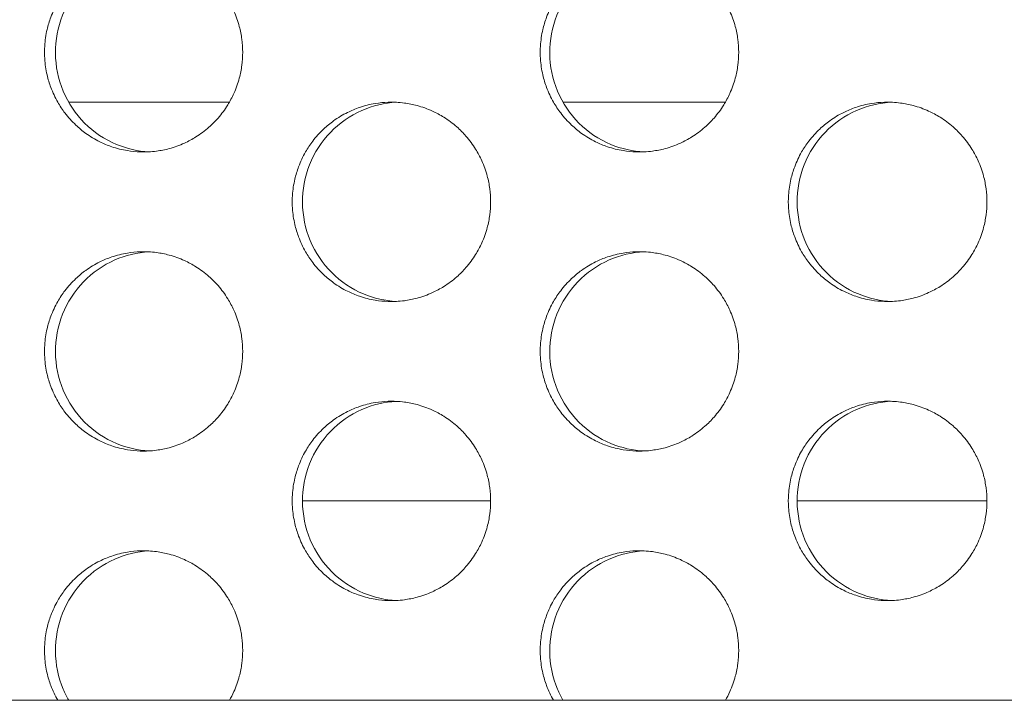
# Model space of a CAD drawing. Units: millimetres. Extents: x 27 to 1172, y -19 to 793.
# Drawn here: x 156 to 166, y 428 to 435 of the extents above; entities that cross this region are included whole.
import ezdxf

# ---------------------------------------------------------------- set-up
doc = ezdxf.new("R2010")
doc.units = ezdxf.units.MM
doc.header["$LTSCALE"] = 4
doc.layers.add('Visible (ISO)', color=7, linetype='Continuous', lineweight=15)

msp = doc.modelspace()

# ---------------------------------------------------------------- linework, layer by layer
at = {"layer": 'Visible (ISO)'}
for p, q in [((158.5752, 433.6802), (156.9626, 433.6802)), ((163.5514, 433.6802), (161.9221, 433.6802)), ((161.1957, 429.6802), (159.3085, 429.6802)), ((166.1754, 429.6802), (164.2713, 429.6802)), ((318.1934, 427.6802), (72.091, 427.6802))]:
    msp.add_line(p, q, dxfattribs=at)
for points, knots in [([(158.7084, 434.1802), (158.7084, 434.1366), (158.7056, 434.0929), (158.6999, 434.0497), (158.6943, 434.0064), (158.6858, 433.9635), (158.6746, 433.9214), (158.6605, 433.8687), (158.6422, 433.8172), (158.6198, 433.7675), (158.6019, 433.7278), (158.5814, 433.6892), (158.5585, 433.6521), (158.5298, 433.6058), (158.4974, 433.5619), (158.4616, 433.5209), (158.433, 433.4881), (158.4023, 433.4571), (158.3697, 433.4284), (158.3289, 433.3924), (158.2852, 433.3598), (158.2391, 433.331), (158.2023, 433.308), (158.1639, 433.2873), (158.1244, 433.2693), (158.075, 433.2468), (158.0238, 433.2284), (157.9714, 433.2143), (157.9295, 433.203), (157.8868, 433.1945), (157.8438, 433.1888), (157.79, 433.1816), (157.7357, 433.179), (157.6815, 433.1807), (157.6381, 433.1822), (157.5949, 433.1865), (157.5521, 433.1936), (157.4986, 433.2024), (157.4458, 433.2157), (157.3945, 433.2333), (157.3534, 433.2473), (157.3132, 433.264), (157.2743, 433.2833), (157.2257, 433.3075), (157.179, 433.3356), (157.135, 433.3674), (157.0997, 433.3928), (157.0661, 433.4205), (157.0344, 433.4503), (156.9949, 433.4876), (156.9583, 433.5282), (156.9253, 433.5714), (156.8989, 433.6061), (156.8748, 433.6424), (156.8531, 433.6802), (156.826, 433.7274), (156.8027, 433.7769), (156.7836, 433.828), (156.7684, 433.8688), (156.7557, 433.9106), (156.7459, 433.9531), (156.7336, 434.0062), (156.7256, 434.0604), (156.7221, 434.1148), (156.7192, 434.1583), (156.7192, 434.2021), (156.7221, 434.2456), (156.7256, 434.3), (156.7336, 434.3542), (156.7459, 434.4073), (156.7557, 434.4498), (156.7684, 434.4916), (156.7836, 434.5325), (156.8027, 434.5835), (156.826, 434.633), (156.8531, 434.6802), (156.8748, 434.718), (156.8989, 434.7543), (156.9253, 434.789), (156.9583, 434.8322), (156.9949, 434.8728), (157.0344, 434.9101), (157.0661, 434.9399), (157.0997, 434.9676), (157.135, 434.993), (157.179, 435.0248), (157.2257, 435.053), (157.2743, 435.0771), (157.3132, 435.0964), (157.3534, 435.1131), (157.3945, 435.1271), (157.4458, 435.1447), (157.4986, 435.158), (157.5521, 435.1668), (157.5949, 435.174), (157.6381, 435.1782), (157.6815, 435.1797), (157.7357, 435.1815), (157.79, 435.1788), (157.8438, 435.1716), (157.8868, 435.166), (157.9295, 435.1574), (157.9714, 435.1461), (158.0238, 435.132), (158.075, 435.1136), (158.1244, 435.0911), (158.1639, 435.0731), (158.2023, 435.0524), (158.2391, 435.0294), (158.2852, 435.0006), (158.3289, 434.968), (158.3697, 434.932), (158.4023, 434.9033), (158.433, 434.8724), (158.4616, 434.8395), (158.4974, 434.7985), (158.5298, 434.7546), (158.5585, 434.7083), (158.5814, 434.6712), (158.6019, 434.6327), (158.6198, 434.5929), (158.6422, 434.5432), (158.6605, 434.4917), (158.6746, 434.439), (158.6858, 434.3969), (158.6943, 434.354), (158.6999, 434.3107), (158.7056, 434.2675), (158.7084, 434.2238), (158.7084, 434.1802)], [-3.141593, -3.141593, -3.141593, -3.141593, -3.010693, -3.010693, -3.010693, -2.879793, -2.879793, -2.879793, -2.716169, -2.716169, -2.716169, -2.585269, -2.585269, -2.585269, -2.421644, -2.421644, -2.421644, -2.290745, -2.290745, -2.290745, -2.12712, -2.12712, -2.12712, -1.99622, -1.99622, -1.99622, -1.832596, -1.832596, -1.832596, -1.701696, -1.701696, -1.701696, -1.538071, -1.538071, -1.538071, -1.407172, -1.407172, -1.407172, -1.243547, -1.243547, -1.243547, -1.112647, -1.112647, -1.112647, -0.949023, -0.949023, -0.949023, -0.818123, -0.818123, -0.818123, -0.654498, -0.654498, -0.654498, -0.523599, -0.523599, -0.523599, -0.359974, -0.359974, -0.359974, -0.229074, -0.229074, -0.229074, -0.06545, -0.06545, -0.06545, 0.06545, 0.06545, 0.06545, 0.229074, 0.229074, 0.229074, 0.359974, 0.359974, 0.359974, 0.523599, 0.523599, 0.523599, 0.654498, 0.654498, 0.654498, 0.818123, 0.818123, 0.818123, 0.949023, 0.949023, 0.949023, 1.112647, 1.112647, 1.112647, 1.243547, 1.243547, 1.243547, 1.407172, 1.407172, 1.407172, 1.538071, 1.538071, 1.538071, 1.701696, 1.701696, 1.701696, 1.832596, 1.832596, 1.832596, 1.99622, 1.99622, 1.99622, 2.12712, 2.12712, 2.12712, 2.290745, 2.290745, 2.290745, 2.421644, 2.421644, 2.421644, 2.585269, 2.585269, 2.585269, 2.716169, 2.716169, 2.716169, 2.879793, 2.879793, 2.879793, 3.010693, 3.010693, 3.010693, 3.141593, 3.141593, 3.141593, 3.141593]), ([(157.7676, 435.1787), (157.6496, 435.1723), (157.5336, 435.1447), (157.307, 435.0451), (157.2, 434.9704), (157.0202, 434.7838), (156.9492, 434.6736), (156.853, 434.4316), (156.8287, 434.3021), (156.831, 434.0411), (156.8574, 433.9119), (156.958, 433.6713), (157.0311, 433.5622), (157.2146, 433.3785), (157.3231, 433.3057), (157.546, 433.2128), (157.656, 433.1877), (157.7676, 433.1817)], [0.7493287, 0.7493287, 0.7493287, 0.7493287, 0.7850446, 0.7850446, 0.8239629, 0.8239629, 0.8630016, 0.8630016, 0.9021461, 0.9021461, 0.9413228, 0.9413228, 0.9804388, 0.9804388, 1.0194375, 1.0194375, 1.0532537, 1.0532537, 1.0532537, 1.0532537]), ([(163.6848, 434.1802), (163.6848, 434.1366), (163.6819, 434.0929), (163.6763, 434.0497), (163.6706, 434.0064), (163.6621, 433.9635), (163.6508, 433.9214), (163.6368, 433.8687), (163.6184, 433.8172), (163.596, 433.7675), (163.5781, 433.7278), (163.5575, 433.6892), (163.5346, 433.6521), (163.5059, 433.6058), (163.4734, 433.5619), (163.4376, 433.5209), (163.409, 433.4881), (163.3782, 433.4571), (163.3455, 433.4284), (163.3047, 433.3924), (163.2609, 433.3598), (163.2148, 433.331), (163.1779, 433.308), (163.1395, 433.2873), (163.0999, 433.2693), (163.0504, 433.2468), (162.9991, 433.2284), (162.9467, 433.2143), (162.9047, 433.203), (162.862, 433.1945), (162.8189, 433.1888), (162.7651, 433.1816), (162.7107, 433.179), (162.6564, 433.1807), (162.613, 433.1822), (162.5696, 433.1865), (162.5268, 433.1936), (162.4732, 433.2024), (162.4203, 433.2157), (162.3689, 433.2333), (162.3278, 433.2473), (162.2876, 433.264), (162.2486, 433.2833), (162.1999, 433.3075), (162.1532, 433.3356), (162.109, 433.3674), (162.0737, 433.3928), (162.0401, 433.4205), (162.0084, 433.4503), (161.9688, 433.4876), (161.9322, 433.5282), (161.8991, 433.5714), (161.8727, 433.6061), (161.8485, 433.6424), (161.8268, 433.6802), (161.7996, 433.7274), (161.7763, 433.7769), (161.7572, 433.828), (161.7419, 433.8688), (161.7293, 433.9106), (161.7194, 433.9531), (161.7071, 434.0062), (161.6991, 434.0604), (161.6955, 434.1148), (161.6927, 434.1583), (161.6927, 434.2021), (161.6955, 434.2456), (161.6991, 434.3), (161.7071, 434.3542), (161.7194, 434.4073), (161.7293, 434.4498), (161.7419, 434.4916), (161.7572, 434.5325), (161.7763, 434.5835), (161.7996, 434.633), (161.8268, 434.6802), (161.8485, 434.718), (161.8727, 434.7543), (161.8991, 434.789), (161.9322, 434.8322), (161.9688, 434.8728), (162.0084, 434.9101), (162.0401, 434.9399), (162.0737, 434.9676), (162.109, 434.993), (162.1532, 435.0248), (162.1999, 435.053), (162.2486, 435.0771), (162.2876, 435.0964), (162.3278, 435.1131), (162.3689, 435.1271), (162.4203, 435.1447), (162.4732, 435.158), (162.5268, 435.1668), (162.5696, 435.174), (162.613, 435.1782), (162.6564, 435.1797), (162.7107, 435.1815), (162.7651, 435.1788), (162.8189, 435.1716), (162.862, 435.166), (162.9047, 435.1574), (162.9467, 435.1461), (162.9991, 435.132), (163.0504, 435.1136), (163.0999, 435.0911), (163.1395, 435.0731), (163.1779, 435.0524), (163.2148, 435.0294), (163.2609, 435.0006), (163.3047, 434.968), (163.3455, 434.932), (163.3782, 434.9033), (163.409, 434.8724), (163.4376, 434.8395), (163.4734, 434.7985), (163.5059, 434.7546), (163.5346, 434.7083), (163.5575, 434.6712), (163.5781, 434.6327), (163.596, 434.5929), (163.6184, 434.5432), (163.6368, 434.4917), (163.6508, 434.439), (163.6621, 434.3969), (163.6706, 434.354), (163.6763, 434.3107), (163.6819, 434.2675), (163.6848, 434.2238), (163.6848, 434.1802)], [-3.141593, -3.141593, -3.141593, -3.141593, -3.010693, -3.010693, -3.010693, -2.879793, -2.879793, -2.879793, -2.716169, -2.716169, -2.716169, -2.585269, -2.585269, -2.585269, -2.421644, -2.421644, -2.421644, -2.290745, -2.290745, -2.290745, -2.12712, -2.12712, -2.12712, -1.99622, -1.99622, -1.99622, -1.832596, -1.832596, -1.832596, -1.701696, -1.701696, -1.701696, -1.538071, -1.538071, -1.538071, -1.407172, -1.407172, -1.407172, -1.243547, -1.243547, -1.243547, -1.112647, -1.112647, -1.112647, -0.949023, -0.949023, -0.949023, -0.818123, -0.818123, -0.818123, -0.654498, -0.654498, -0.654498, -0.523599, -0.523599, -0.523599, -0.359974, -0.359974, -0.359974, -0.229074, -0.229074, -0.229074, -0.06545, -0.06545, -0.06545, 0.06545, 0.06545, 0.06545, 0.229074, 0.229074, 0.229074, 0.359974, 0.359974, 0.359974, 0.523599, 0.523599, 0.523599, 0.654498, 0.654498, 0.654498, 0.818123, 0.818123, 0.818123, 0.949023, 0.949023, 0.949023, 1.112647, 1.112647, 1.112647, 1.243547, 1.243547, 1.243547, 1.407172, 1.407172, 1.407172, 1.538071, 1.538071, 1.538071, 1.701696, 1.701696, 1.701696, 1.832596, 1.832596, 1.832596, 1.99622, 1.99622, 1.99622, 2.12712, 2.12712, 2.12712, 2.290745, 2.290745, 2.290745, 2.421644, 2.421644, 2.421644, 2.585269, 2.585269, 2.585269, 2.716169, 2.716169, 2.716169, 2.879793, 2.879793, 2.879793, 3.010693, 3.010693, 3.010693, 3.141593, 3.141593, 3.141593, 3.141593]), ([(162.7354, 435.1791), (162.6148, 435.1734), (162.4961, 435.1456), (162.2669, 435.0451), (162.1598, 434.9704), (161.9798, 434.7838), (161.9087, 434.6736), (161.8123, 434.4316), (161.788, 434.3021), (161.7902, 434.0411), (161.8167, 433.9119), (161.9174, 433.6713), (161.9906, 433.5622), (162.1744, 433.3785), (162.2831, 433.3057), (162.5086, 433.2119), (162.6211, 433.1867), (162.7354, 433.1813)], [0.7486056, 0.7486056, 0.7486056, 0.7486056, 0.7850446, 0.7850446, 0.8239629, 0.8239629, 0.8630016, 0.8630016, 0.9021461, 0.9021461, 0.9413228, 0.9413228, 0.9804388, 0.9804388, 1.0194375, 1.0194375, 1.0539772, 1.0539772, 1.0539772, 1.0539772]), ([(161.1957, 432.6802), (161.1957, 432.6366), (161.1929, 432.5929), (161.1872, 432.5497), (161.1816, 432.5064), (161.1731, 432.4635), (161.1618, 432.4214), (161.1478, 432.3687), (161.1294, 432.3172), (161.107, 432.2675), (161.0891, 432.2278), (161.0686, 432.1892), (161.0457, 432.1521), (161.017, 432.1058), (160.9846, 432.0619), (160.9488, 432.0209), (160.9201, 431.9881), (160.8894, 431.9571), (160.8567, 431.9284), (160.8159, 431.8924), (160.7722, 431.8598), (160.7261, 431.831), (160.6892, 431.808), (160.6508, 431.7873), (160.6113, 431.7693), (160.5618, 431.7468), (160.5106, 431.7284), (160.4581, 431.7143), (160.4162, 431.703), (160.3735, 431.6945), (160.3305, 431.6888), (160.2767, 431.6816), (160.2223, 431.679), (160.1681, 431.6807), (160.1247, 431.6822), (160.0814, 431.6865), (160.0385, 431.6936), (159.985, 431.7024), (159.9322, 431.7157), (159.8808, 431.7333), (159.8397, 431.7473), (159.7995, 431.764), (159.7606, 431.7833), (159.7119, 431.8075), (159.6652, 431.8356), (159.6211, 431.8674), (159.5858, 431.8928), (159.5522, 431.9205), (159.5205, 431.9503), (159.4809, 431.9876), (159.4443, 432.0282), (159.4113, 432.0714), (159.3849, 432.1061), (159.3607, 432.1424), (159.339, 432.1802), (159.3119, 432.2274), (159.2886, 432.2769), (159.2695, 432.328), (159.2542, 432.3688), (159.2416, 432.4106), (159.2317, 432.4531), (159.2194, 432.5062), (159.2114, 432.5604), (159.2079, 432.6148), (159.205, 432.6583), (159.205, 432.7021), (159.2079, 432.7456), (159.2114, 432.8), (159.2194, 432.8542), (159.2317, 432.9073), (159.2416, 432.9498), (159.2542, 432.9916), (159.2695, 433.0325), (159.2886, 433.0835), (159.3119, 433.133), (159.339, 433.1802), (159.3607, 433.218), (159.3849, 433.2543), (159.4113, 433.289), (159.4443, 433.3322), (159.4809, 433.3728), (159.5205, 433.4101), (159.5522, 433.4399), (159.5858, 433.4676), (159.6211, 433.493), (159.6652, 433.5248), (159.7119, 433.553), (159.7606, 433.5771), (159.7995, 433.5964), (159.8397, 433.6131), (159.8808, 433.6271), (159.9322, 433.6447), (159.985, 433.658), (160.0385, 433.6668), (160.0814, 433.674), (160.1247, 433.6782), (160.1681, 433.6797), (160.2223, 433.6815), (160.2767, 433.6788), (160.3305, 433.6716), (160.3735, 433.666), (160.4162, 433.6574), (160.4581, 433.6461), (160.5106, 433.632), (160.5618, 433.6136), (160.6113, 433.5911), (160.6508, 433.5731), (160.6892, 433.5524), (160.7261, 433.5294), (160.7722, 433.5006), (160.8159, 433.468), (160.8567, 433.432), (160.8894, 433.4033), (160.9201, 433.3724), (160.9488, 433.3395), (160.9846, 433.2985), (161.017, 433.2546), (161.0457, 433.2083), (161.0686, 433.1712), (161.0891, 433.1327), (161.107, 433.0929), (161.1294, 433.0432), (161.1478, 432.9917), (161.1618, 432.939), (161.1731, 432.8969), (161.1816, 432.854), (161.1872, 432.8107), (161.1929, 432.7675), (161.1957, 432.7238), (161.1957, 432.6802)], [-3.141593, -3.141593, -3.141593, -3.141593, -3.010693, -3.010693, -3.010693, -2.879793, -2.879793, -2.879793, -2.716169, -2.716169, -2.716169, -2.585269, -2.585269, -2.585269, -2.421644, -2.421644, -2.421644, -2.290745, -2.290745, -2.290745, -2.12712, -2.12712, -2.12712, -1.99622, -1.99622, -1.99622, -1.832596, -1.832596, -1.832596, -1.701696, -1.701696, -1.701696, -1.538071, -1.538071, -1.538071, -1.407172, -1.407172, -1.407172, -1.243547, -1.243547, -1.243547, -1.112647, -1.112647, -1.112647, -0.949023, -0.949023, -0.949023, -0.818123, -0.818123, -0.818123, -0.654498, -0.654498, -0.654498, -0.523599, -0.523599, -0.523599, -0.359974, -0.359974, -0.359974, -0.229074, -0.229074, -0.229074, -0.06545, -0.06545, -0.06545, 0.06545, 0.06545, 0.06545, 0.229074, 0.229074, 0.229074, 0.359974, 0.359974, 0.359974, 0.523599, 0.523599, 0.523599, 0.654498, 0.654498, 0.654498, 0.818123, 0.818123, 0.818123, 0.949023, 0.949023, 0.949023, 1.112647, 1.112647, 1.112647, 1.243547, 1.243547, 1.243547, 1.407172, 1.407172, 1.407172, 1.538071, 1.538071, 1.538071, 1.701696, 1.701696, 1.701696, 1.832596, 1.832596, 1.832596, 1.99622, 1.99622, 1.99622, 2.12712, 2.12712, 2.12712, 2.290745, 2.290745, 2.290745, 2.421644, 2.421644, 2.421644, 2.585269, 2.585269, 2.585269, 2.716169, 2.716169, 2.716169, 2.879793, 2.879793, 2.879793, 3.010693, 3.010693, 3.010693, 3.141593, 3.141593, 3.141593, 3.141593]), ([(160.2506, 433.6789), (160.1313, 433.6729), (160.014, 433.6451), (159.7861, 433.5451), (159.679, 433.4704), (159.4991, 433.2838), (159.428, 433.1736), (159.3317, 432.9316), (159.3075, 432.8021), (159.3097, 432.5411), (159.3361, 432.4119), (159.4368, 432.1713), (159.5099, 432.0622), (159.6936, 431.8785), (159.8022, 431.8057), (160.0264, 431.7124), (160.1377, 431.6872), (160.2506, 431.6815)], [0.7489668, 0.7489668, 0.7489668, 0.7489668, 0.7850446, 0.7850446, 0.8239629, 0.8239629, 0.8630016, 0.8630016, 0.9021461, 0.9021461, 0.9413228, 0.9413228, 0.9804388, 0.9804388, 1.0194375, 1.0194375, 1.0536158, 1.0536158, 1.0536158, 1.0536158]), ([(166.1754, 432.6802), (166.1754, 432.6366), (166.1726, 432.5929), (166.1669, 432.5497), (166.1612, 432.5064), (166.1527, 432.4635), (166.1415, 432.4214), (166.1274, 432.3687), (166.109, 432.3172), (166.0866, 432.2675), (166.0687, 432.2278), (166.0481, 432.1892), (166.0252, 432.1521), (165.9964, 432.1058), (165.964, 432.0619), (165.9281, 432.0209), (165.8995, 431.9881), (165.8686, 431.9571), (165.836, 431.9284), (165.7951, 431.8924), (165.7513, 431.8598), (165.7051, 431.831), (165.6682, 431.808), (165.6298, 431.7873), (165.5902, 431.7693), (165.5407, 431.7468), (165.4894, 431.7284), (165.4369, 431.7143), (165.3949, 431.703), (165.3521, 431.6945), (165.309, 431.6888), (165.2552, 431.6816), (165.2007, 431.679), (165.1464, 431.6807), (165.1029, 431.6822), (165.0596, 431.6865), (165.0167, 431.6936), (164.9631, 431.7024), (164.9102, 431.7157), (164.8587, 431.7333), (164.8176, 431.7473), (164.7773, 431.764), (164.7383, 431.7833), (164.6896, 431.8075), (164.6429, 431.8356), (164.5987, 431.8674), (164.5634, 431.8928), (164.5297, 431.9205), (164.498, 431.9503), (164.4583, 431.9876), (164.4217, 432.0282), (164.3886, 432.0714), (164.3622, 432.1061), (164.338, 432.1424), (164.3162, 432.1802), (164.2891, 432.2274), (164.2658, 432.2769), (164.2466, 432.328), (164.2313, 432.3688), (164.2187, 432.4106), (164.2088, 432.4531), (164.1965, 432.5062), (164.1885, 432.5604), (164.1849, 432.6148), (164.1821, 432.6583), (164.1821, 432.7021), (164.1849, 432.7456), (164.1885, 432.8), (164.1965, 432.8542), (164.2088, 432.9073), (164.2187, 432.9498), (164.2313, 432.9916), (164.2466, 433.0325), (164.2658, 433.0835), (164.2891, 433.133), (164.3162, 433.1802), (164.338, 433.218), (164.3622, 433.2543), (164.3886, 433.289), (164.4217, 433.3322), (164.4583, 433.3728), (164.498, 433.4101), (164.5297, 433.4399), (164.5634, 433.4676), (164.5987, 433.493), (164.6429, 433.5248), (164.6896, 433.553), (164.7383, 433.5771), (164.7773, 433.5964), (164.8176, 433.6131), (164.8587, 433.6271), (164.9102, 433.6447), (164.9631, 433.658), (165.0167, 433.6668), (165.0596, 433.674), (165.1029, 433.6782), (165.1464, 433.6797), (165.2007, 433.6815), (165.2552, 433.6788), (165.309, 433.6716), (165.3521, 433.666), (165.3949, 433.6574), (165.4369, 433.6461), (165.4894, 433.632), (165.5407, 433.6136), (165.5902, 433.5911), (165.6298, 433.5731), (165.6682, 433.5524), (165.7051, 433.5294), (165.7513, 433.5006), (165.7951, 433.468), (165.836, 433.432), (165.8686, 433.4033), (165.8995, 433.3724), (165.9281, 433.3395), (165.964, 433.2985), (165.9964, 433.2546), (166.0252, 433.2083), (166.0481, 433.1712), (166.0687, 433.1327), (166.0866, 433.0929), (166.109, 433.0432), (166.1274, 432.9917), (166.1415, 432.939), (166.1527, 432.8969), (166.1612, 432.854), (166.1669, 432.8107), (166.1726, 432.7675), (166.1754, 432.7238), (166.1754, 432.6802)], [-3.141593, -3.141593, -3.141593, -3.141593, -3.010693, -3.010693, -3.010693, -2.879793, -2.879793, -2.879793, -2.716169, -2.716169, -2.716169, -2.585269, -2.585269, -2.585269, -2.421644, -2.421644, -2.421644, -2.290745, -2.290745, -2.290745, -2.12712, -2.12712, -2.12712, -1.99622, -1.99622, -1.99622, -1.832596, -1.832596, -1.832596, -1.701696, -1.701696, -1.701696, -1.538071, -1.538071, -1.538071, -1.407172, -1.407172, -1.407172, -1.243547, -1.243547, -1.243547, -1.112647, -1.112647, -1.112647, -0.949023, -0.949023, -0.949023, -0.818123, -0.818123, -0.818123, -0.654498, -0.654498, -0.654498, -0.523599, -0.523599, -0.523599, -0.359974, -0.359974, -0.359974, -0.229074, -0.229074, -0.229074, -0.06545, -0.06545, -0.06545, 0.06545, 0.06545, 0.06545, 0.229074, 0.229074, 0.229074, 0.359974, 0.359974, 0.359974, 0.523599, 0.523599, 0.523599, 0.654498, 0.654498, 0.654498, 0.818123, 0.818123, 0.818123, 0.949023, 0.949023, 0.949023, 1.112647, 1.112647, 1.112647, 1.243547, 1.243547, 1.243547, 1.407172, 1.407172, 1.407172, 1.538071, 1.538071, 1.538071, 1.701696, 1.701696, 1.701696, 1.832596, 1.832596, 1.832596, 1.99622, 1.99622, 1.99622, 2.12712, 2.12712, 2.12712, 2.290745, 2.290745, 2.290745, 2.421644, 2.421644, 2.421644, 2.585269, 2.585269, 2.585269, 2.716169, 2.716169, 2.716169, 2.879793, 2.879793, 2.879793, 3.010693, 3.010693, 3.010693, 3.141593, 3.141593, 3.141593, 3.141593]), ([(165.2219, 433.6793), (165.0999, 433.674), (164.9799, 433.6461), (164.7495, 433.5451), (164.6423, 433.4704), (164.4622, 433.2838), (164.391, 433.1736), (164.2945, 432.9316), (164.2703, 432.8021), (164.2725, 432.5411), (164.299, 432.4119), (164.3998, 432.1713), (164.473, 432.0622), (164.6569, 431.8785), (164.7657, 431.8057), (164.9924, 431.7114), (165.1063, 431.6861), (165.2219, 431.6811)], [0.7482451, 0.7482451, 0.7482451, 0.7482451, 0.7850446, 0.7850446, 0.8239629, 0.8239629, 0.8630016, 0.8630016, 0.9021461, 0.9021461, 0.9413228, 0.9413228, 0.9804388, 0.9804388, 1.0194375, 1.0194375, 1.0543381, 1.0543381, 1.0543381, 1.0543381]), ([(158.7084, 431.1802), (158.7084, 431.1366), (158.7056, 431.0929), (158.6999, 431.0497), (158.6943, 431.0064), (158.6858, 430.9635), (158.6746, 430.9214), (158.6605, 430.8687), (158.6422, 430.8172), (158.6198, 430.7675), (158.6019, 430.7278), (158.5814, 430.6892), (158.5585, 430.6521), (158.5298, 430.6058), (158.4974, 430.5619), (158.4616, 430.5209), (158.433, 430.4881), (158.4023, 430.4571), (158.3697, 430.4284), (158.3289, 430.3924), (158.2852, 430.3598), (158.2391, 430.331), (158.2023, 430.308), (158.1639, 430.2873), (158.1244, 430.2693), (158.075, 430.2468), (158.0238, 430.2284), (157.9714, 430.2143), (157.9295, 430.203), (157.8868, 430.1945), (157.8438, 430.1888), (157.79, 430.1816), (157.7357, 430.179), (157.6815, 430.1807), (157.6381, 430.1822), (157.5949, 430.1865), (157.5521, 430.1936), (157.4986, 430.2024), (157.4458, 430.2157), (157.3945, 430.2333), (157.3534, 430.2473), (157.3132, 430.264), (157.2743, 430.2833), (157.2257, 430.3075), (157.179, 430.3356), (157.135, 430.3674), (157.0997, 430.3928), (157.0661, 430.4205), (157.0344, 430.4503), (156.9949, 430.4876), (156.9583, 430.5282), (156.9253, 430.5714), (156.8989, 430.6061), (156.8748, 430.6424), (156.8531, 430.6802), (156.826, 430.7274), (156.8027, 430.7769), (156.7836, 430.828), (156.7684, 430.8688), (156.7557, 430.9106), (156.7459, 430.9531), (156.7336, 431.0062), (156.7256, 431.0604), (156.7221, 431.1148), (156.7192, 431.1583), (156.7192, 431.2021), (156.7221, 431.2456), (156.7256, 431.3), (156.7336, 431.3542), (156.7459, 431.4073), (156.7557, 431.4498), (156.7684, 431.4916), (156.7836, 431.5325), (156.8027, 431.5835), (156.826, 431.633), (156.8531, 431.6802), (156.8748, 431.718), (156.8989, 431.7543), (156.9253, 431.789), (156.9583, 431.8322), (156.9949, 431.8728), (157.0344, 431.9101), (157.0661, 431.9399), (157.0997, 431.9676), (157.135, 431.993), (157.179, 432.0248), (157.2257, 432.053), (157.2743, 432.0771), (157.3132, 432.0964), (157.3534, 432.1131), (157.3945, 432.1271), (157.4458, 432.1447), (157.4986, 432.158), (157.5521, 432.1668), (157.5949, 432.174), (157.6381, 432.1782), (157.6815, 432.1797), (157.7357, 432.1815), (157.79, 432.1788), (157.8438, 432.1716), (157.8868, 432.166), (157.9295, 432.1574), (157.9714, 432.1461), (158.0238, 432.132), (158.075, 432.1136), (158.1244, 432.0911), (158.1639, 432.0731), (158.2023, 432.0524), (158.2391, 432.0294), (158.2852, 432.0006), (158.3289, 431.968), (158.3697, 431.932), (158.4023, 431.9033), (158.433, 431.8724), (158.4616, 431.8395), (158.4974, 431.7985), (158.5298, 431.7546), (158.5585, 431.7083), (158.5814, 431.6712), (158.6019, 431.6327), (158.6198, 431.5929), (158.6422, 431.5432), (158.6605, 431.4917), (158.6746, 431.439), (158.6858, 431.3969), (158.6943, 431.354), (158.6999, 431.3107), (158.7056, 431.2675), (158.7084, 431.2238), (158.7084, 431.1802)], [-3.141593, -3.141593, -3.141593, -3.141593, -3.010693, -3.010693, -3.010693, -2.879793, -2.879793, -2.879793, -2.716169, -2.716169, -2.716169, -2.585269, -2.585269, -2.585269, -2.421644, -2.421644, -2.421644, -2.290745, -2.290745, -2.290745, -2.12712, -2.12712, -2.12712, -1.99622, -1.99622, -1.99622, -1.832596, -1.832596, -1.832596, -1.701696, -1.701696, -1.701696, -1.538071, -1.538071, -1.538071, -1.407172, -1.407172, -1.407172, -1.243547, -1.243547, -1.243547, -1.112647, -1.112647, -1.112647, -0.949023, -0.949023, -0.949023, -0.818123, -0.818123, -0.818123, -0.654498, -0.654498, -0.654498, -0.523599, -0.523599, -0.523599, -0.359974, -0.359974, -0.359974, -0.229074, -0.229074, -0.229074, -0.06545, -0.06545, -0.06545, 0.06545, 0.06545, 0.06545, 0.229074, 0.229074, 0.229074, 0.359974, 0.359974, 0.359974, 0.523599, 0.523599, 0.523599, 0.654498, 0.654498, 0.654498, 0.818123, 0.818123, 0.818123, 0.949023, 0.949023, 0.949023, 1.112647, 1.112647, 1.112647, 1.243547, 1.243547, 1.243547, 1.407172, 1.407172, 1.407172, 1.538071, 1.538071, 1.538071, 1.701696, 1.701696, 1.701696, 1.832596, 1.832596, 1.832596, 1.99622, 1.99622, 1.99622, 2.12712, 2.12712, 2.12712, 2.290745, 2.290745, 2.290745, 2.421644, 2.421644, 2.421644, 2.585269, 2.585269, 2.585269, 2.716169, 2.716169, 2.716169, 2.879793, 2.879793, 2.879793, 3.010693, 3.010693, 3.010693, 3.141593, 3.141593, 3.141593, 3.141593]), ([(157.7676, 432.1787), (157.6496, 432.1723), (157.5336, 432.1447), (157.307, 432.0451), (157.2, 431.9704), (157.0202, 431.7838), (156.9492, 431.6736), (156.853, 431.4316), (156.8287, 431.3021), (156.831, 431.0411), (156.8574, 430.9119), (156.958, 430.6713), (157.0311, 430.5622), (157.2146, 430.3785), (157.3231, 430.3057), (157.546, 430.2128), (157.656, 430.1877), (157.7676, 430.1817)], [0.7493287, 0.7493287, 0.7493287, 0.7493287, 0.7850446, 0.7850446, 0.8239629, 0.8239629, 0.8630016, 0.8630016, 0.9021461, 0.9021461, 0.9413228, 0.9413228, 0.9804388, 0.9804388, 1.0194375, 1.0194375, 1.0532537, 1.0532537, 1.0532537, 1.0532537]), ([(163.6848, 431.1802), (163.6848, 431.1366), (163.6819, 431.0929), (163.6763, 431.0497), (163.6706, 431.0064), (163.6621, 430.9635), (163.6508, 430.9214), (163.6368, 430.8687), (163.6184, 430.8172), (163.596, 430.7675), (163.5781, 430.7278), (163.5575, 430.6892), (163.5346, 430.6521), (163.5059, 430.6058), (163.4734, 430.5619), (163.4376, 430.5209), (163.409, 430.4881), (163.3782, 430.4571), (163.3455, 430.4284), (163.3047, 430.3924), (163.2609, 430.3598), (163.2148, 430.331), (163.1779, 430.308), (163.1395, 430.2873), (163.0999, 430.2693), (163.0504, 430.2468), (162.9991, 430.2284), (162.9467, 430.2143), (162.9047, 430.203), (162.862, 430.1945), (162.8189, 430.1888), (162.7651, 430.1816), (162.7107, 430.179), (162.6564, 430.1807), (162.613, 430.1822), (162.5696, 430.1865), (162.5268, 430.1936), (162.4732, 430.2024), (162.4203, 430.2157), (162.3689, 430.2333), (162.3278, 430.2473), (162.2876, 430.264), (162.2486, 430.2833), (162.1999, 430.3075), (162.1532, 430.3356), (162.109, 430.3674), (162.0737, 430.3928), (162.0401, 430.4205), (162.0084, 430.4503), (161.9688, 430.4876), (161.9322, 430.5282), (161.8991, 430.5714), (161.8727, 430.6061), (161.8485, 430.6424), (161.8268, 430.6802), (161.7996, 430.7274), (161.7763, 430.7769), (161.7572, 430.828), (161.7419, 430.8688), (161.7293, 430.9106), (161.7194, 430.9531), (161.7071, 431.0062), (161.6991, 431.0604), (161.6955, 431.1148), (161.6927, 431.1583), (161.6927, 431.2021), (161.6955, 431.2456), (161.6991, 431.3), (161.7071, 431.3542), (161.7194, 431.4073), (161.7293, 431.4498), (161.7419, 431.4916), (161.7572, 431.5325), (161.7763, 431.5835), (161.7996, 431.633), (161.8268, 431.6802), (161.8485, 431.718), (161.8727, 431.7543), (161.8991, 431.789), (161.9322, 431.8322), (161.9688, 431.8728), (162.0084, 431.9101), (162.0401, 431.9399), (162.0737, 431.9676), (162.109, 431.993), (162.1532, 432.0248), (162.1999, 432.053), (162.2486, 432.0771), (162.2876, 432.0964), (162.3278, 432.1131), (162.3689, 432.1271), (162.4203, 432.1447), (162.4732, 432.158), (162.5268, 432.1668), (162.5696, 432.174), (162.613, 432.1782), (162.6564, 432.1797), (162.7107, 432.1815), (162.7651, 432.1788), (162.8189, 432.1716), (162.862, 432.166), (162.9047, 432.1574), (162.9467, 432.1461), (162.9991, 432.132), (163.0504, 432.1136), (163.0999, 432.0911), (163.1395, 432.0731), (163.1779, 432.0524), (163.2148, 432.0294), (163.2609, 432.0006), (163.3047, 431.968), (163.3455, 431.932), (163.3782, 431.9033), (163.409, 431.8724), (163.4376, 431.8395), (163.4734, 431.7985), (163.5059, 431.7546), (163.5346, 431.7083), (163.5575, 431.6712), (163.5781, 431.6327), (163.596, 431.5929), (163.6184, 431.5432), (163.6368, 431.4917), (163.6508, 431.439), (163.6621, 431.3969), (163.6706, 431.354), (163.6763, 431.3107), (163.6819, 431.2675), (163.6848, 431.2238), (163.6848, 431.1802)], [-3.141593, -3.141593, -3.141593, -3.141593, -3.010693, -3.010693, -3.010693, -2.879793, -2.879793, -2.879793, -2.716169, -2.716169, -2.716169, -2.585269, -2.585269, -2.585269, -2.421644, -2.421644, -2.421644, -2.290745, -2.290745, -2.290745, -2.12712, -2.12712, -2.12712, -1.99622, -1.99622, -1.99622, -1.832596, -1.832596, -1.832596, -1.701696, -1.701696, -1.701696, -1.538071, -1.538071, -1.538071, -1.407172, -1.407172, -1.407172, -1.243547, -1.243547, -1.243547, -1.112647, -1.112647, -1.112647, -0.949023, -0.949023, -0.949023, -0.818123, -0.818123, -0.818123, -0.654498, -0.654498, -0.654498, -0.523599, -0.523599, -0.523599, -0.359974, -0.359974, -0.359974, -0.229074, -0.229074, -0.229074, -0.06545, -0.06545, -0.06545, 0.06545, 0.06545, 0.06545, 0.229074, 0.229074, 0.229074, 0.359974, 0.359974, 0.359974, 0.523599, 0.523599, 0.523599, 0.654498, 0.654498, 0.654498, 0.818123, 0.818123, 0.818123, 0.949023, 0.949023, 0.949023, 1.112647, 1.112647, 1.112647, 1.243547, 1.243547, 1.243547, 1.407172, 1.407172, 1.407172, 1.538071, 1.538071, 1.538071, 1.701696, 1.701696, 1.701696, 1.832596, 1.832596, 1.832596, 1.99622, 1.99622, 1.99622, 2.12712, 2.12712, 2.12712, 2.290745, 2.290745, 2.290745, 2.421644, 2.421644, 2.421644, 2.585269, 2.585269, 2.585269, 2.716169, 2.716169, 2.716169, 2.879793, 2.879793, 2.879793, 3.010693, 3.010693, 3.010693, 3.141593, 3.141593, 3.141593, 3.141593]), ([(162.7354, 432.1791), (162.6148, 432.1734), (162.4961, 432.1456), (162.2669, 432.0451), (162.1598, 431.9704), (161.9798, 431.7838), (161.9087, 431.6736), (161.8123, 431.4316), (161.788, 431.3021), (161.7902, 431.0411), (161.8167, 430.9119), (161.9174, 430.6713), (161.9906, 430.5622), (162.1744, 430.3785), (162.2831, 430.3057), (162.5086, 430.2119), (162.6211, 430.1867), (162.7354, 430.1813)], [0.7486056, 0.7486056, 0.7486056, 0.7486056, 0.7850446, 0.7850446, 0.8239629, 0.8239629, 0.8630016, 0.8630016, 0.9021461, 0.9021461, 0.9413228, 0.9413228, 0.9804388, 0.9804388, 1.0194375, 1.0194375, 1.0539772, 1.0539772, 1.0539772, 1.0539772]), ([(161.1957, 429.6802), (161.1957, 429.6366), (161.1929, 429.5929), (161.1872, 429.5497), (161.1816, 429.5064), (161.1731, 429.4635), (161.1618, 429.4214), (161.1478, 429.3687), (161.1294, 429.3172), (161.107, 429.2675), (161.0891, 429.2278), (161.0686, 429.1892), (161.0457, 429.1521), (161.017, 429.1058), (160.9846, 429.0619), (160.9488, 429.0209), (160.9201, 428.9881), (160.8894, 428.9571), (160.8567, 428.9284), (160.8159, 428.8924), (160.7722, 428.8598), (160.7261, 428.831), (160.6892, 428.808), (160.6508, 428.7873), (160.6113, 428.7693), (160.5618, 428.7468), (160.5106, 428.7284), (160.4581, 428.7143), (160.4162, 428.703), (160.3735, 428.6945), (160.3305, 428.6888), (160.2767, 428.6816), (160.2223, 428.679), (160.1681, 428.6807), (160.1247, 428.6822), (160.0814, 428.6865), (160.0385, 428.6936), (159.985, 428.7024), (159.9322, 428.7157), (159.8808, 428.7333), (159.8397, 428.7473), (159.7995, 428.764), (159.7606, 428.7833), (159.7119, 428.8075), (159.6652, 428.8356), (159.6211, 428.8674), (159.5858, 428.8928), (159.5522, 428.9205), (159.5205, 428.9503), (159.4809, 428.9876), (159.4443, 429.0282), (159.4113, 429.0714), (159.3849, 429.1061), (159.3607, 429.1424), (159.339, 429.1802), (159.3119, 429.2274), (159.2886, 429.2769), (159.2695, 429.328), (159.2542, 429.3688), (159.2416, 429.4106), (159.2317, 429.4531), (159.2194, 429.5062), (159.2114, 429.5604), (159.2079, 429.6148), (159.205, 429.6583), (159.205, 429.7021), (159.2079, 429.7456), (159.2114, 429.8), (159.2194, 429.8542), (159.2317, 429.9073), (159.2416, 429.9498), (159.2542, 429.9916), (159.2695, 430.0325), (159.2886, 430.0835), (159.3119, 430.133), (159.339, 430.1802), (159.3607, 430.218), (159.3849, 430.2543), (159.4113, 430.289), (159.4443, 430.3322), (159.4809, 430.3728), (159.5205, 430.4101), (159.5522, 430.4399), (159.5858, 430.4676), (159.6211, 430.493), (159.6652, 430.5248), (159.7119, 430.553), (159.7606, 430.5771), (159.7995, 430.5964), (159.8397, 430.6131), (159.8808, 430.6271), (159.9322, 430.6447), (159.985, 430.658), (160.0385, 430.6668), (160.0814, 430.674), (160.1247, 430.6782), (160.1681, 430.6797), (160.2223, 430.6815), (160.2767, 430.6788), (160.3305, 430.6716), (160.3735, 430.666), (160.4162, 430.6574), (160.4581, 430.6461), (160.5106, 430.632), (160.5618, 430.6136), (160.6113, 430.5911), (160.6508, 430.5731), (160.6892, 430.5524), (160.7261, 430.5294), (160.7722, 430.5006), (160.8159, 430.468), (160.8567, 430.432), (160.8894, 430.4033), (160.9201, 430.3724), (160.9488, 430.3395), (160.9846, 430.2985), (161.017, 430.2546), (161.0457, 430.2083), (161.0686, 430.1712), (161.0891, 430.1327), (161.107, 430.0929), (161.1294, 430.0432), (161.1478, 429.9917), (161.1618, 429.939), (161.1731, 429.8969), (161.1816, 429.854), (161.1872, 429.8107), (161.1929, 429.7675), (161.1957, 429.7238), (161.1957, 429.6802)], [-3.141593, -3.141593, -3.141593, -3.141593, -3.010693, -3.010693, -3.010693, -2.879793, -2.879793, -2.879793, -2.716169, -2.716169, -2.716169, -2.585269, -2.585269, -2.585269, -2.421644, -2.421644, -2.421644, -2.290745, -2.290745, -2.290745, -2.12712, -2.12712, -2.12712, -1.99622, -1.99622, -1.99622, -1.832596, -1.832596, -1.832596, -1.701696, -1.701696, -1.701696, -1.538071, -1.538071, -1.538071, -1.407172, -1.407172, -1.407172, -1.243547, -1.243547, -1.243547, -1.112647, -1.112647, -1.112647, -0.949023, -0.949023, -0.949023, -0.818123, -0.818123, -0.818123, -0.654498, -0.654498, -0.654498, -0.523599, -0.523599, -0.523599, -0.359974, -0.359974, -0.359974, -0.229074, -0.229074, -0.229074, -0.06545, -0.06545, -0.06545, 0.06545, 0.06545, 0.06545, 0.229074, 0.229074, 0.229074, 0.359974, 0.359974, 0.359974, 0.523599, 0.523599, 0.523599, 0.654498, 0.654498, 0.654498, 0.818123, 0.818123, 0.818123, 0.949023, 0.949023, 0.949023, 1.112647, 1.112647, 1.112647, 1.243547, 1.243547, 1.243547, 1.407172, 1.407172, 1.407172, 1.538071, 1.538071, 1.538071, 1.701696, 1.701696, 1.701696, 1.832596, 1.832596, 1.832596, 1.99622, 1.99622, 1.99622, 2.12712, 2.12712, 2.12712, 2.290745, 2.290745, 2.290745, 2.421644, 2.421644, 2.421644, 2.585269, 2.585269, 2.585269, 2.716169, 2.716169, 2.716169, 2.879793, 2.879793, 2.879793, 3.010693, 3.010693, 3.010693, 3.141593, 3.141593, 3.141593, 3.141593]), ([(160.2506, 430.6789), (160.1313, 430.6729), (160.014, 430.6451), (159.7861, 430.5451), (159.679, 430.4704), (159.4991, 430.2838), (159.428, 430.1736), (159.3317, 429.9316), (159.3075, 429.8021), (159.3097, 429.5411), (159.3361, 429.4119), (159.4368, 429.1713), (159.5099, 429.0622), (159.6936, 428.8785), (159.8022, 428.8057), (160.0264, 428.7124), (160.1377, 428.6872), (160.2506, 428.6815)], [0.7489668, 0.7489668, 0.7489668, 0.7489668, 0.7850446, 0.7850446, 0.8239629, 0.8239629, 0.8630016, 0.8630016, 0.9021461, 0.9021461, 0.9413228, 0.9413228, 0.9804388, 0.9804388, 1.0194375, 1.0194375, 1.0536158, 1.0536158, 1.0536158, 1.0536158]), ([(166.1754, 429.6802), (166.1754, 429.6366), (166.1726, 429.5929), (166.1669, 429.5497), (166.1612, 429.5064), (166.1527, 429.4635), (166.1415, 429.4214), (166.1274, 429.3687), (166.109, 429.3172), (166.0866, 429.2675), (166.0687, 429.2278), (166.0481, 429.1892), (166.0252, 429.1521), (165.9964, 429.1058), (165.964, 429.0619), (165.9281, 429.0209), (165.8995, 428.9881), (165.8686, 428.9571), (165.836, 428.9284), (165.7951, 428.8924), (165.7513, 428.8598), (165.7051, 428.831), (165.6682, 428.808), (165.6298, 428.7873), (165.5902, 428.7693), (165.5407, 428.7468), (165.4894, 428.7284), (165.4369, 428.7143), (165.3949, 428.703), (165.3521, 428.6945), (165.309, 428.6888), (165.2552, 428.6816), (165.2007, 428.679), (165.1464, 428.6807), (165.1029, 428.6822), (165.0596, 428.6865), (165.0167, 428.6936), (164.9631, 428.7024), (164.9102, 428.7157), (164.8587, 428.7333), (164.8176, 428.7473), (164.7773, 428.764), (164.7383, 428.7833), (164.6896, 428.8075), (164.6429, 428.8356), (164.5987, 428.8674), (164.5634, 428.8928), (164.5297, 428.9205), (164.498, 428.9503), (164.4583, 428.9876), (164.4217, 429.0282), (164.3886, 429.0714), (164.3622, 429.1061), (164.338, 429.1424), (164.3162, 429.1802), (164.2891, 429.2274), (164.2658, 429.2769), (164.2466, 429.328), (164.2313, 429.3688), (164.2187, 429.4106), (164.2088, 429.4531), (164.1965, 429.5062), (164.1885, 429.5604), (164.1849, 429.6148), (164.1821, 429.6583), (164.1821, 429.7021), (164.1849, 429.7456), (164.1885, 429.8), (164.1965, 429.8542), (164.2088, 429.9073), (164.2187, 429.9498), (164.2313, 429.9916), (164.2466, 430.0325), (164.2658, 430.0835), (164.2891, 430.133), (164.3162, 430.1802), (164.338, 430.218), (164.3622, 430.2543), (164.3886, 430.289), (164.4217, 430.3322), (164.4583, 430.3728), (164.498, 430.4101), (164.5297, 430.4399), (164.5634, 430.4676), (164.5987, 430.493), (164.6429, 430.5248), (164.6896, 430.553), (164.7383, 430.5771), (164.7773, 430.5964), (164.8176, 430.6131), (164.8587, 430.6271), (164.9102, 430.6447), (164.9631, 430.658), (165.0167, 430.6668), (165.0596, 430.674), (165.1029, 430.6782), (165.1464, 430.6797), (165.2007, 430.6815), (165.2552, 430.6788), (165.309, 430.6716), (165.3521, 430.666), (165.3949, 430.6574), (165.4369, 430.6461), (165.4894, 430.632), (165.5407, 430.6136), (165.5902, 430.5911), (165.6298, 430.5731), (165.6682, 430.5524), (165.7051, 430.5294), (165.7513, 430.5006), (165.7951, 430.468), (165.836, 430.432), (165.8686, 430.4033), (165.8995, 430.3724), (165.9281, 430.3395), (165.964, 430.2985), (165.9964, 430.2546), (166.0252, 430.2083), (166.0481, 430.1712), (166.0687, 430.1327), (166.0866, 430.0929), (166.109, 430.0432), (166.1274, 429.9917), (166.1415, 429.939), (166.1527, 429.8969), (166.1612, 429.854), (166.1669, 429.8107), (166.1726, 429.7675), (166.1754, 429.7238), (166.1754, 429.6802)], [-3.141593, -3.141593, -3.141593, -3.141593, -3.010693, -3.010693, -3.010693, -2.879793, -2.879793, -2.879793, -2.716169, -2.716169, -2.716169, -2.585269, -2.585269, -2.585269, -2.421644, -2.421644, -2.421644, -2.290745, -2.290745, -2.290745, -2.12712, -2.12712, -2.12712, -1.99622, -1.99622, -1.99622, -1.832596, -1.832596, -1.832596, -1.701696, -1.701696, -1.701696, -1.538071, -1.538071, -1.538071, -1.407172, -1.407172, -1.407172, -1.243547, -1.243547, -1.243547, -1.112647, -1.112647, -1.112647, -0.949023, -0.949023, -0.949023, -0.818123, -0.818123, -0.818123, -0.654498, -0.654498, -0.654498, -0.523599, -0.523599, -0.523599, -0.359974, -0.359974, -0.359974, -0.229074, -0.229074, -0.229074, -0.06545, -0.06545, -0.06545, 0.06545, 0.06545, 0.06545, 0.229074, 0.229074, 0.229074, 0.359974, 0.359974, 0.359974, 0.523599, 0.523599, 0.523599, 0.654498, 0.654498, 0.654498, 0.818123, 0.818123, 0.818123, 0.949023, 0.949023, 0.949023, 1.112647, 1.112647, 1.112647, 1.243547, 1.243547, 1.243547, 1.407172, 1.407172, 1.407172, 1.538071, 1.538071, 1.538071, 1.701696, 1.701696, 1.701696, 1.832596, 1.832596, 1.832596, 1.99622, 1.99622, 1.99622, 2.12712, 2.12712, 2.12712, 2.290745, 2.290745, 2.290745, 2.421644, 2.421644, 2.421644, 2.585269, 2.585269, 2.585269, 2.716169, 2.716169, 2.716169, 2.879793, 2.879793, 2.879793, 3.010693, 3.010693, 3.010693, 3.141593, 3.141593, 3.141593, 3.141593]), ([(165.2219, 430.6793), (165.0999, 430.674), (164.9799, 430.6461), (164.7495, 430.5451), (164.6423, 430.4704), (164.4622, 430.2838), (164.391, 430.1736), (164.2945, 429.9316), (164.2703, 429.8021), (164.2725, 429.5411), (164.299, 429.4119), (164.3998, 429.1713), (164.473, 429.0622), (164.6569, 428.8785), (164.7657, 428.8057), (164.9924, 428.7114), (165.1063, 428.6861), (165.2219, 428.6811)], [0.7482451, 0.7482451, 0.7482451, 0.7482451, 0.7850446, 0.7850446, 0.8239629, 0.8239629, 0.8630016, 0.8630016, 0.9021461, 0.9021461, 0.9413228, 0.9413228, 0.9804388, 0.9804388, 1.0194375, 1.0194375, 1.0543381, 1.0543381, 1.0543381, 1.0543381]), ([(156.8531, 427.6802), (156.826, 427.7274), (156.8027, 427.7769), (156.7836, 427.828), (156.7684, 427.8688), (156.7557, 427.9106), (156.7459, 427.9531), (156.7336, 428.0062), (156.7256, 428.0604), (156.7221, 428.1148), (156.7192, 428.1583), (156.7192, 428.2021), (156.7221, 428.2456), (156.7256, 428.3), (156.7336, 428.3542), (156.7459, 428.4073), (156.7557, 428.4498), (156.7684, 428.4916), (156.7836, 428.5325), (156.8027, 428.5835), (156.826, 428.633), (156.8531, 428.6802), (156.8748, 428.718), (156.8989, 428.7543), (156.9253, 428.789), (156.9583, 428.8322), (156.9949, 428.8728), (157.0344, 428.9101), (157.0661, 428.9399), (157.0997, 428.9676), (157.135, 428.993), (157.179, 429.0248), (157.2257, 429.053), (157.2743, 429.0771), (157.3132, 429.0964), (157.3534, 429.1131), (157.3945, 429.1271), (157.4458, 429.1447), (157.4986, 429.158), (157.5521, 429.1668), (157.5949, 429.174), (157.6381, 429.1782), (157.6815, 429.1797), (157.7357, 429.1815), (157.79, 429.1788), (157.8438, 429.1716), (157.8868, 429.166), (157.9295, 429.1574), (157.9714, 429.1461), (158.0238, 429.132), (158.075, 429.1136), (158.1244, 429.0911), (158.1639, 429.0731), (158.2023, 429.0524), (158.2391, 429.0294), (158.2852, 429.0006), (158.3289, 428.968), (158.3697, 428.932), (158.4023, 428.9033), (158.433, 428.8724), (158.4616, 428.8395), (158.4974, 428.7985), (158.5298, 428.7546), (158.5585, 428.7083), (158.5814, 428.6712), (158.6019, 428.6327), (158.6198, 428.5929), (158.6422, 428.5432), (158.6605, 428.4917), (158.6746, 428.439), (158.6858, 428.3969), (158.6943, 428.354), (158.6999, 428.3107), (158.7056, 428.2675), (158.7084, 428.2238), (158.7084, 428.1802)], [-0.523599, -0.523599, -0.523599, -0.523599, -0.359974, -0.359974, -0.359974, -0.229074, -0.229074, -0.229074, -0.06545, -0.06545, -0.06545, 0.06545, 0.06545, 0.06545, 0.229074, 0.229074, 0.229074, 0.359974, 0.359974, 0.359974, 0.523599, 0.523599, 0.523599, 0.654498, 0.654498, 0.654498, 0.818123, 0.818123, 0.818123, 0.949023, 0.949023, 0.949023, 1.112647, 1.112647, 1.112647, 1.243547, 1.243547, 1.243547, 1.407172, 1.407172, 1.407172, 1.538071, 1.538071, 1.538071, 1.701696, 1.701696, 1.701696, 1.832596, 1.832596, 1.832596, 1.99622, 1.99622, 1.99622, 2.12712, 2.12712, 2.12712, 2.290745, 2.290745, 2.290745, 2.421644, 2.421644, 2.421644, 2.585269, 2.585269, 2.585269, 2.716169, 2.716169, 2.716169, 2.879793, 2.879793, 2.879793, 3.010693, 3.010693, 3.010693, 3.141593, 3.141593, 3.141593, 3.141593]), ([(157.7676, 429.1787), (157.6496, 429.1723), (157.5336, 429.1447), (157.307, 429.0451), (157.2, 428.9704), (157.0202, 428.7838), (156.9492, 428.6736), (156.853, 428.4316), (156.8287, 428.3021), (156.831, 428.0411), (156.8574, 427.9119), (156.9237, 427.7532), (156.9421, 427.7161), (156.9626, 427.6802)], [0.7493287, 0.7493287, 0.7493287, 0.7493287, 0.7850446, 0.7850446, 0.8239629, 0.8239629, 0.8630016, 0.8630016, 0.9021461, 0.9021461, 0.9413228, 0.9413228, 0.953787, 0.953787, 0.953787, 0.953787]), ([(161.8268, 427.6802), (161.7996, 427.7274), (161.7763, 427.7769), (161.7572, 427.828), (161.7419, 427.8688), (161.7293, 427.9106), (161.7194, 427.9531), (161.7071, 428.0062), (161.6991, 428.0604), (161.6955, 428.1148), (161.6927, 428.1583), (161.6927, 428.2021), (161.6955, 428.2456), (161.6991, 428.3), (161.7071, 428.3542), (161.7194, 428.4073), (161.7293, 428.4498), (161.7419, 428.4916), (161.7572, 428.5325), (161.7763, 428.5835), (161.7996, 428.633), (161.8268, 428.6802), (161.8485, 428.718), (161.8727, 428.7543), (161.8991, 428.789), (161.9322, 428.8322), (161.9688, 428.8728), (162.0084, 428.9101), (162.0401, 428.9399), (162.0737, 428.9676), (162.109, 428.993), (162.1532, 429.0248), (162.1999, 429.053), (162.2486, 429.0771), (162.2876, 429.0964), (162.3278, 429.1131), (162.3689, 429.1271), (162.4203, 429.1447), (162.4732, 429.158), (162.5268, 429.1668), (162.5696, 429.174), (162.613, 429.1782), (162.6564, 429.1797), (162.7107, 429.1815), (162.7651, 429.1788), (162.8189, 429.1716), (162.862, 429.166), (162.9047, 429.1574), (162.9467, 429.1461), (162.9991, 429.132), (163.0504, 429.1136), (163.0999, 429.0911), (163.1395, 429.0731), (163.1779, 429.0524), (163.2148, 429.0294), (163.2609, 429.0006), (163.3047, 428.968), (163.3455, 428.932), (163.3782, 428.9033), (163.409, 428.8724), (163.4376, 428.8395), (163.4734, 428.7985), (163.5059, 428.7546), (163.5346, 428.7083), (163.5575, 428.6712), (163.5781, 428.6327), (163.596, 428.5929), (163.6184, 428.5432), (163.6368, 428.4917), (163.6508, 428.439), (163.6621, 428.3969), (163.6706, 428.354), (163.6763, 428.3107), (163.6819, 428.2675), (163.6848, 428.2238), (163.6848, 428.1802)], [-0.523599, -0.523599, -0.523599, -0.523599, -0.359974, -0.359974, -0.359974, -0.229074, -0.229074, -0.229074, -0.06545, -0.06545, -0.06545, 0.06545, 0.06545, 0.06545, 0.229074, 0.229074, 0.229074, 0.359974, 0.359974, 0.359974, 0.523599, 0.523599, 0.523599, 0.654498, 0.654498, 0.654498, 0.818123, 0.818123, 0.818123, 0.949023, 0.949023, 0.949023, 1.112647, 1.112647, 1.112647, 1.243547, 1.243547, 1.243547, 1.407172, 1.407172, 1.407172, 1.538071, 1.538071, 1.538071, 1.701696, 1.701696, 1.701696, 1.832596, 1.832596, 1.832596, 1.99622, 1.99622, 1.99622, 2.12712, 2.12712, 2.12712, 2.290745, 2.290745, 2.290745, 2.421644, 2.421644, 2.421644, 2.585269, 2.585269, 2.585269, 2.716169, 2.716169, 2.716169, 2.879793, 2.879793, 2.879793, 3.010693, 3.010693, 3.010693, 3.141593, 3.141593, 3.141593, 3.141593]), ([(162.7354, 429.1791), (162.6148, 429.1734), (162.4961, 429.1456), (162.2669, 429.0451), (162.1598, 428.9704), (161.9798, 428.7838), (161.9087, 428.6736), (161.8123, 428.4316), (161.788, 428.3021), (161.7902, 428.0411), (161.8167, 427.9119), (161.8831, 427.7532), (161.9015, 427.7161), (161.9221, 427.6802)], [0.7486056, 0.7486056, 0.7486056, 0.7486056, 0.7850446, 0.7850446, 0.8239629, 0.8239629, 0.8630016, 0.8630016, 0.9021461, 0.9021461, 0.9413228, 0.9413228, 0.953787, 0.953787, 0.953787, 0.953787]), ([(158.7084, 428.1802), (158.7084, 428.1366), (158.7056, 428.0929), (158.6999, 428.0497), (158.6943, 428.0064), (158.6858, 427.9635), (158.6746, 427.9214), (158.6605, 427.8687), (158.6422, 427.8172), (158.6198, 427.7675), (158.6064, 427.7377), (158.5915, 427.7085), (158.5752, 427.6802)], [-3.1415927, -3.1415927, -3.1415927, -3.1415927, -3.010693, -3.010693, -3.010693, -2.8797933, -2.8797933, -2.8797933, -2.7161686, -2.7161686, -2.7161686, -2.6179939, -2.6179939, -2.6179939, -2.6179939]), ([(163.6848, 428.1802), (163.6848, 428.1366), (163.6819, 428.0929), (163.6763, 428.0497), (163.6706, 428.0064), (163.6621, 427.9635), (163.6508, 427.9214), (163.6368, 427.8687), (163.6184, 427.8172), (163.596, 427.7675), (163.5826, 427.7377), (163.5676, 427.7085), (163.5514, 427.6802)], [-3.1415927, -3.1415927, -3.1415927, -3.1415927, -3.010693, -3.010693, -3.010693, -2.8797933, -2.8797933, -2.8797933, -2.7161686, -2.7161686, -2.7161686, -2.6179939, -2.6179939, -2.6179939, -2.6179939])]:
    msp.add_open_spline(points, degree=3, knots=knots, dxfattribs=at)

doc.saveas('drawing.dxf')
